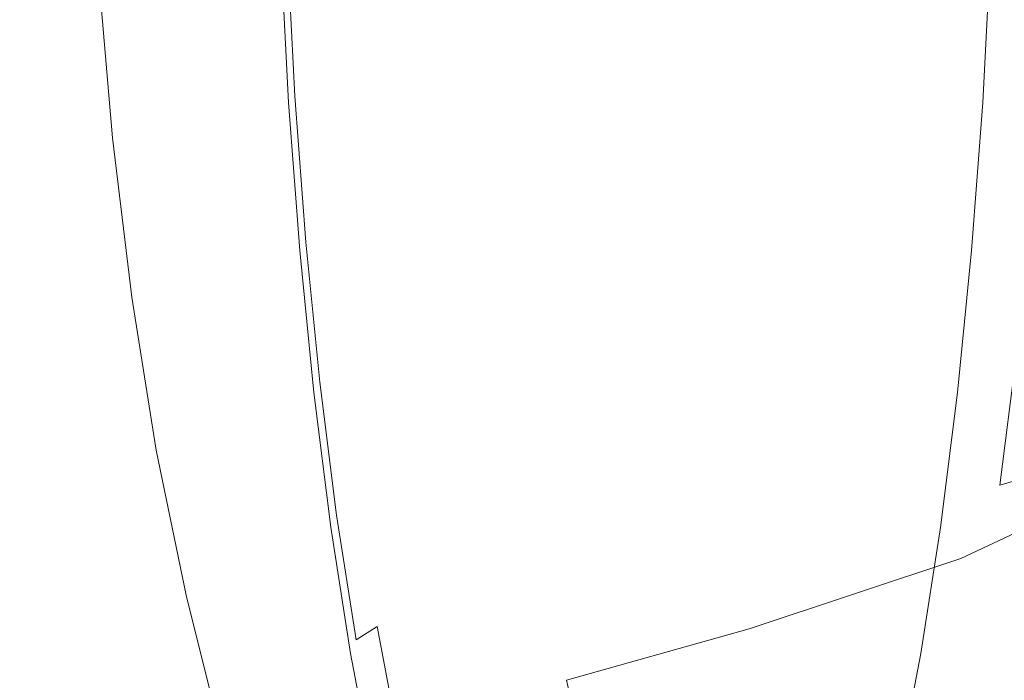
# Model space of a CAD drawing. Extents: x -23 to 75, y -174 to 23.
# Drawn here: x 37 to 49, y -13 to -5 of the extents above; entities that cross this region are included whole.
import ezdxf

# ---------------------------------------------------------------- set-up
doc = ezdxf.new("R2010")
doc.units = 0
doc.header["$LTSCALE"] = 500
doc.header["$MEASUREMENT"] = 0
doc.layers.add('NOVOTERM_CHROM', color=7, linetype='Continuous')

msp = doc.modelspace()

# ---------------------------------------------------------------- linework, layer by layer
at = {"layer": 'NOVOTERM_CHROM', "lineweight": 0}
for points, invisible_edges in [([(41.161, -0.32, 78.16), (40.163, -5.641, 80.836), (39.552, -4.849, 82.516), (39.676, -2.188, 82.18)], 15), ([(41.161, -0.32, 78.16), (41.11, -8.283, 78.239), (40.426, -8.688, 80.105), (40.163, -5.641, 80.836)], 15), ([(41.161, -0.32, 78.16), (42.661, -8.626, 74.223), (41.92, -11.255, 76.041), (41.11, -8.283, 78.239)], 15), ([(41.161, -0.32, 78.16), (44.019, -0.32, 71.21), (44.263, -7.8, 70.416), (42.661, -8.626, 74.223)], 15), ([(44.019, -0.32, 71.21), (46.429, -0.32, 65.918), (46.347, -7.837, 65.808), (44.263, -7.8, 70.416)], 15), ([(48.973, -0.32, 61.054), (48.532, -7.801, 61.585), (46.347, -7.837, 65.808), (46.429, -0.32, 65.918)], 15), ([(52.37, -0.32, 55.333), (50.265, -8.628, 58.443), (48.532, -7.801, 61.585), (48.973, -0.32, 61.054)], 15), ([(39.676, -2.188, 82.18), (39.552, -4.849, 82.516), (38.892, -5.222, 84.332), (38.872, -3.187, 84.389)], 15), ([(38.378, -3.807, 85.764), (38.872, -3.187, 84.389), (38.892, -5.222, 84.332), (38.485, -5.668, 85.472)], 15), ([(47.364, -3.266, 83.948), (44.725, -3.521, 84.585), (44.81, -5.083, 84.204), (47.39, -4.737, 83.65)], 15), ([(44.725, -3.521, 84.585), (42.555, -3.687, 84.869), (42.643, -5.33, 84.468), (44.81, -5.083, 84.204)], 15), ([(41.235, -3.803, 85.127), (41.325, -5.503, 84.711), (42.643, -5.33, 84.468), (42.555, -3.687, 84.869)], 15), ([(40.552, -3.88, 85.353), (40.644, -5.617, 84.928), (41.325, -5.503, 84.711), (41.235, -3.803, 85.127)], 15), ([(48.659, -3.88, 47.818), (49.209, -3.803, 48.412), (49.119, -5.503, 48.828), (48.568, -5.617, 48.243)], 13), ([(38.127, -4.132, 86.492), (38.378, -3.807, 85.764), (38.485, -5.668, 85.472), (38.276, -6.032, 86.081)], 15), ([(40.552, -3.88, 85.353), (40.297, -3.927, 85.544), (40.389, -5.688, 85.114), (40.644, -5.617, 84.928)], 13), ([(48.659, -3.88, 47.818), (48.568, -5.617, 48.243), (48.406, -5.688, 47.932), (48.498, -3.927, 47.502)], 15), ([(34.386, -4.008, 84.864), (34.48, -5.808, 84.427), (37.368, -5.801, 84.958), (37.274, -4.004, 85.396)], 15), ([(39.186, -4.016, 45.107), (39.086, -5.82, 45.54), (35.157, -5.826, 44.544), (35.273, -4.02, 44.132)], 15), ([(39.018, -3.998, 85.699), (37.274, -4.004, 85.396), (37.368, -5.801, 84.958), (39.112, -5.793, 85.261)], 15), ([(39.905, -3.989, 85.819), (39.018, -3.998, 85.699), (39.112, -5.793, 85.261), (39.999, -5.78, 85.382)], 15), ([(39.186, -4.016, 45.107), (42.788, -4.012, 45.901), (42.694, -5.814, 46.341), (39.086, -5.82, 45.54)], 15), ([(39.905, -3.989, 85.819), (39.999, -5.78, 85.382), (40.316, -5.76, 85.367), (40.222, -3.976, 85.802)], 11), ([(40.222, -3.976, 85.802), (40.316, -5.76, 85.367), (40.35, -5.731, 85.262), (40.257, -3.956, 85.695)], 15), ([(40.297, -3.927, 85.544), (40.257, -3.956, 85.695), (40.35, -5.731, 85.262), (40.389, -5.688, 85.114)], 15), ([(42.788, -4.012, 45.901), (45.662, -4.007, 46.496), (45.568, -5.806, 46.935), (42.694, -5.814, 46.341)], 15), ([(47.39, -4, 46.872), (47.296, -5.797, 47.311), (45.568, -5.806, 46.935), (45.662, -4.007, 46.496)], 15), ([(48.254, -3.991, 47.095), (48.16, -5.783, 47.533), (47.296, -5.797, 47.311), (47.39, -4, 46.872)], 15), ([(48.254, -3.991, 47.095), (48.538, -3.977, 47.231), (48.444, -5.762, 47.667), (48.16, -5.783, 47.533)], 13), ([(48.498, -3.927, 47.502), (48.406, -5.688, 47.932), (48.432, -5.731, 47.779), (48.525, -3.956, 47.345)], 15), ([(48.538, -3.977, 47.231), (48.525, -3.956, 47.345), (48.432, -5.731, 47.779), (48.444, -5.762, 47.667)], 15), ([(38.127, -4.132, 86.492), (38.276, -6.032, 86.081), (38.214, -6.16, 86.307), (38.05, -4.245, 86.758)], 15), ([(38.05, -4.245, 86.758), (38.214, -6.16, 86.307), (38.229, -6.169, 86.34), (38.065, -4.251, 86.791)], 15), ([(38.088, -4.255, 86.82), (38.065, -4.251, 86.791), (38.229, -6.169, 86.34), (38.252, -6.176, 86.369)], 15), ([(38.441, -4.26, 86.926), (38.088, -4.255, 86.82), (38.252, -6.176, 86.369), (38.602, -6.183, 86.474)], 13), ([(38.441, -4.26, 86.926), (38.602, -6.183, 86.474), (39.602, -6.193, 86.735), (39.447, -4.267, 87.189)], 15), ([(39.447, -4.267, 87.189), (39.602, -6.193, 86.735), (41.57, -6.208, 87.232), (41.429, -4.277, 87.688)], 15), ([(44.71, -4.291, 88.505), (41.429, -4.277, 87.688), (41.57, -6.208, 87.232), (44.828, -6.229, 88.044)], 15), ([(48.734, -4.308, 89.503), (44.71, -4.291, 88.505), (44.828, -6.229, 88.044), (48.824, -6.254, 89.037)], 15), ([(47.39, -4.737, 83.65), (47.447, -6.153, 83.221), (49.827, -5.563, 82.341), (49.947, -4.268, 82.539)], 15), ([(47.39, -4.737, 83.65), (44.81, -5.083, 84.204), (44.929, -6.599, 83.675), (47.447, -6.153, 83.221)], 15), ([(39.552, -4.849, 82.516), (39.197, -7.377, 83.493), (38.884, -6.744, 84.359), (38.892, -5.222, 84.332)], 15), ([(40.163, -5.641, 80.836), (39.62, -8.485, 82.326), (39.197, -7.377, 83.493), (39.552, -4.849, 82.516)], 15), ([(44.81, -5.083, 84.204), (42.643, -5.33, 84.468), (42.766, -6.925, 83.912), (44.929, -6.599, 83.675)], 15), ([(38.485, -5.668, 85.472), (38.892, -5.222, 84.332), (38.884, -6.744, 84.359), (38.642, -7.416, 85.039)], 15), ([(41.325, -5.503, 84.711), (41.45, -7.153, 84.135), (42.766, -6.925, 83.912), (42.643, -5.33, 84.468)], 15), ([(40.644, -5.617, 84.928), (40.771, -7.303, 84.34), (41.45, -7.153, 84.135), (41.325, -5.503, 84.711)], 15), ([(48.568, -5.617, 48.243), (49.119, -5.503, 48.828), (48.994, -7.153, 49.403), (48.44, -7.303, 48.832)], 13), ([(40.163, -5.641, 80.836), (40.426, -8.688, 80.105), (39.918, -10.543, 81.504), (39.62, -8.485, 82.326)], 15), ([(40.644, -5.617, 84.928), (40.389, -5.688, 85.114), (40.518, -7.397, 84.517), (40.771, -7.303, 84.34)], 13), ([(47.643, -7.46, 82.551), (50.169, -6.601, 81.598), (49.827, -5.563, 82.341), (47.447, -6.153, 83.221)], 15), ([(48.568, -5.617, 48.243), (48.44, -7.303, 48.832), (48.277, -7.397, 48.529), (48.406, -5.688, 47.932)], 15), ([(38.276, -6.032, 86.081), (38.485, -5.668, 85.472), (38.642, -7.416, 85.039), (38.484, -7.862, 85.506)], 15), ([(39.999, -5.78, 85.382), (40.13, -7.519, 84.776), (40.446, -7.492, 84.763), (40.316, -5.76, 85.367)], 11), ([(40.316, -5.76, 85.367), (40.446, -7.492, 84.763), (40.48, -7.453, 84.661), (40.35, -5.731, 85.262)], 15), ([(40.389, -5.688, 85.114), (40.35, -5.731, 85.262), (40.48, -7.453, 84.661), (40.518, -7.397, 84.517)], 15), ([(48.16, -5.783, 47.533), (48.444, -5.762, 47.667), (48.314, -7.494, 48.272), (48.029, -7.522, 48.14)], 13), ([(48.406, -5.688, 47.932), (48.277, -7.397, 48.529), (48.302, -7.454, 48.38), (48.432, -5.731, 47.779)], 15), ([(48.444, -5.762, 47.667), (48.432, -5.731, 47.779), (48.302, -7.454, 48.38), (48.314, -7.494, 48.272)], 15), ([(34.48, -5.808, 84.427), (34.611, -7.555, 83.82), (37.499, -7.546, 84.352), (37.368, -5.801, 84.958)], 15), ([(39.086, -5.82, 45.54), (38.947, -7.571, 46.14), (34.996, -7.579, 45.116), (35.157, -5.826, 44.544)], 15), ([(39.112, -5.793, 85.261), (37.368, -5.801, 84.958), (37.499, -7.546, 84.352), (39.243, -7.535, 84.655)], 15), ([(39.086, -5.82, 45.54), (42.694, -5.814, 46.341), (42.563, -7.563, 46.95), (38.947, -7.571, 46.14)], 15), ([(39.999, -5.78, 85.382), (39.112, -5.793, 85.261), (39.243, -7.535, 84.655), (40.13, -7.519, 84.776)], 15), ([(42.694, -5.814, 46.341), (45.568, -5.806, 46.935), (45.437, -7.552, 47.543), (42.563, -7.563, 46.95)], 15), ([(47.296, -5.797, 47.311), (47.165, -7.54, 47.918), (45.437, -7.552, 47.543), (45.568, -5.806, 46.935)], 15), ([(48.16, -5.783, 47.533), (48.029, -7.522, 48.14), (47.165, -7.54, 47.918), (47.296, -5.797, 47.311)], 15), ([(38.276, -6.032, 86.081), (38.484, -7.862, 85.506), (38.44, -8.019, 85.683), (38.214, -6.16, 86.307)], 15), ([(38.214, -6.16, 86.307), (38.44, -8.019, 85.683), (38.456, -8.031, 85.715), (38.229, -6.169, 86.34)], 15), ([(38.252, -6.176, 86.369), (38.229, -6.169, 86.34), (38.456, -8.031, 85.715), (38.479, -8.04, 85.743)], 15), ([(38.602, -6.183, 86.474), (38.252, -6.176, 86.369), (38.479, -8.04, 85.743), (38.826, -8.05, 85.847)], 13), ([(38.602, -6.183, 86.474), (38.826, -8.05, 85.847), (39.816, -8.063, 86.106), (39.602, -6.193, 86.735)], 15), ([(39.602, -6.193, 86.735), (39.816, -8.063, 86.106), (41.765, -8.082, 86.599), (41.57, -6.208, 87.232)], 15), ([(44.828, -6.229, 88.044), (41.57, -6.208, 87.232), (41.765, -8.082, 86.599), (44.991, -8.11, 87.406)], 15), ([(47.643, -7.46, 82.551), (47.447, -6.153, 83.221), (44.929, -6.599, 83.675), (45.08, -8.054, 83.003)], 15), ([(48.824, -6.254, 89.037), (44.828, -6.229, 88.044), (44.991, -8.11, 87.406), (48.948, -8.143, 88.392)], 15), ([(45.08, -8.054, 83.003), (44.929, -6.599, 83.675), (42.766, -6.925, 83.912), (42.921, -8.455, 83.204)], 15), ([(47.869, -8.71, 81.75), (50.543, -7.625, 80.72), (50.169, -6.601, 81.598), (47.643, -7.46, 82.551)], 15), ([(38.933, -8.846, 84.234), (38.642, -7.416, 85.039), (38.884, -6.744, 84.359), (39.197, -7.377, 83.493)], 15), ([(41.609, -8.736, 83.403), (42.921, -8.455, 83.204), (42.766, -6.925, 83.912), (41.45, -7.153, 84.135)], 15), ([(40.933, -8.921, 83.591), (41.609, -8.736, 83.403), (41.45, -7.153, 84.135), (40.771, -7.303, 84.34)], 15), ([(48.279, -8.922, 49.581), (48.44, -7.303, 48.832), (48.994, -7.153, 49.403), (48.835, -8.736, 50.136)], 11), ([(39.288, -10.251, 83.255), (38.933, -8.846, 84.234), (39.197, -7.377, 83.493), (39.62, -8.485, 82.326)], 15), ([(40.933, -8.921, 83.591), (40.771, -7.303, 84.34), (40.518, -7.397, 84.517), (40.682, -9.036, 83.758)], 11), ([(48.279, -8.922, 49.581), (48.113, -9.037, 49.288), (48.277, -7.397, 48.529), (48.44, -7.303, 48.832)], 15), ([(38.773, -9.556, 84.709), (38.484, -7.862, 85.506), (38.642, -7.416, 85.039), (38.933, -8.846, 84.234)], 15), ([(40.296, -9.187, 84.005), (40.612, -9.154, 83.994), (40.446, -7.492, 84.763), (40.13, -7.519, 84.776)], 13), ([(40.612, -9.154, 83.994), (40.645, -9.106, 83.896), (40.48, -7.453, 84.661), (40.446, -7.492, 84.763)], 15), ([(40.682, -9.036, 83.758), (40.518, -7.397, 84.517), (40.48, -7.453, 84.661), (40.645, -9.106, 83.896)], 15), ([(47.869, -8.71, 81.75), (47.643, -7.46, 82.551), (45.08, -8.054, 83.003), (45.261, -9.435, 82.195)], 15), ([(47.863, -9.191, 48.912), (48.029, -7.522, 48.14), (48.314, -7.494, 48.272), (48.148, -9.157, 49.041)], 11), ([(48.113, -9.037, 49.288), (48.137, -9.107, 49.145), (48.302, -7.454, 48.38), (48.277, -7.397, 48.529)], 15), ([(48.148, -9.157, 49.041), (48.314, -7.494, 48.272), (48.302, -7.454, 48.38), (48.137, -9.107, 49.145)], 15), ([(34.778, -9.232, 83.047), (37.666, -9.221, 83.579), (37.499, -7.546, 84.352), (34.611, -7.555, 83.82)], 15), ([(38.771, -9.252, 46.903), (34.791, -9.26, 45.843), (34.996, -7.579, 45.116), (38.947, -7.571, 46.14)], 15), ([(39.41, -9.207, 83.883), (39.243, -7.535, 84.655), (37.499, -7.546, 84.352), (37.666, -9.221, 83.579)], 15), ([(38.771, -9.252, 46.903), (38.947, -7.571, 46.14), (42.563, -7.563, 46.95), (42.396, -9.241, 47.725)], 15), ([(40.296, -9.187, 84.005), (40.13, -7.519, 84.776), (39.243, -7.535, 84.655), (39.41, -9.207, 83.883)], 15), ([(42.396, -9.241, 47.725), (42.563, -7.563, 46.95), (45.437, -7.552, 47.543), (45.27, -9.228, 48.318)], 15), ([(46.998, -9.213, 48.692), (45.27, -9.228, 48.318), (45.437, -7.552, 47.543), (47.165, -7.54, 47.918)], 15), ([(47.863, -9.191, 48.912), (46.998, -9.213, 48.692), (47.165, -7.54, 47.918), (48.029, -7.522, 48.14)], 15), ([(47.869, -8.71, 81.75), (48.016, -9.955, 80.927), (50.517, -8.878, 80.118), (50.543, -7.625, 80.72)], 15), ([(42.661, -8.626, 74.223), (44.263, -7.8, 70.416), (44.671, -14.039, 69.092), (43.4, -14.262, 72.166)], 15), ([(44.263, -7.8, 70.416), (46.347, -7.837, 65.808), (46.212, -14.108, 65.623), (44.671, -14.039, 69.092)], 15), ([(48.532, -7.801, 61.585), (47.8, -14.041, 62.468), (46.212, -14.108, 65.623), (46.347, -7.837, 65.808)], 15), ([(50.265, -8.628, 58.443), (49.144, -14.265, 59.986), (47.8, -14.041, 62.468), (48.532, -7.801, 61.585)], 15), ([(38.773, -9.556, 84.709), (38.728, -9.803, 84.889), (38.44, -8.019, 85.683), (38.484, -7.862, 85.506)], 15), ([(38.728, -9.803, 84.889), (38.744, -9.817, 84.919), (38.456, -8.031, 85.715), (38.44, -8.019, 85.683)], 15), ([(38.767, -9.829, 84.946), (38.479, -8.04, 85.743), (38.456, -8.031, 85.715), (38.744, -9.817, 84.919)], 15), ([(39.111, -9.841, 85.049), (38.826, -8.05, 85.847), (38.479, -8.04, 85.743), (38.767, -9.829, 84.946)], 11), ([(39.111, -9.841, 85.049), (40.089, -9.857, 85.305), (39.816, -8.063, 86.106), (38.826, -8.05, 85.847)], 15), ([(40.089, -9.857, 85.305), (42.014, -9.881, 85.794), (41.765, -8.082, 86.599), (39.816, -8.063, 86.106)], 15), ([(45.261, -9.435, 82.195), (45.08, -8.054, 83.003), (42.921, -8.455, 83.204), (43.108, -9.907, 82.353)], 15), ([(45.199, -9.915, 86.593), (44.991, -8.11, 87.406), (41.765, -8.082, 86.599), (42.014, -9.881, 85.794)], 15), ([(49.106, -9.956, 87.57), (48.948, -8.143, 88.392), (44.991, -8.11, 87.406), (45.199, -9.915, 86.593)], 15), ([(41.11, -8.283, 78.239), (41.034, -12.539, 78.437), (40.48, -12.192, 79.954), (40.426, -8.688, 80.105)], 15), ([(41.11, -8.283, 78.239), (41.92, -11.255, 76.041), (41.687, -14.309, 76.663), (41.034, -12.539, 78.437)], 15), ([(39.288, -10.251, 83.255), (39.62, -8.485, 82.326), (39.918, -10.543, 81.504), (39.634, -11.921, 82.302)], 15), ([(41.8, -10.239, 82.522), (43.108, -9.907, 82.353), (42.921, -8.455, 83.204), (41.609, -8.736, 83.403)], 15), ([(48.643, -10.239, 51.017), (48.835, -8.736, 50.136), (49.984, -8.455, 51.066), (49.797, -9.907, 51.917)], 15), ([(42.661, -8.626, 74.223), (43.4, -14.262, 72.166), (42.624, -15.204, 74.137), (41.92, -11.255, 76.041)], 15), ([(40.426, -8.688, 80.105), (40.48, -12.192, 79.954), (40.124, -12.189, 80.939), (39.918, -10.543, 81.504)], 15), ([(41.127, -10.457, 82.69), (41.8, -10.239, 82.522), (41.609, -8.736, 83.403), (40.933, -8.921, 83.591)], 15), ([(47.869, -8.71, 81.75), (45.261, -9.435, 82.195), (45.471, -10.728, 81.259), (48.016, -9.955, 80.927)], 15), ([(48.084, -10.457, 50.481), (48.279, -8.922, 49.581), (48.835, -8.736, 50.136), (48.643, -10.239, 51.017)], 11), ([(39.121, -11.175, 83.749), (38.773, -9.556, 84.709), (38.933, -8.846, 84.234), (39.288, -10.251, 83.255)], 15), ([(48.016, -9.955, 80.927), (48.187, -11.097, 80.001), (50.506, -10.007, 79.451), (50.517, -8.878, 80.118)], 13), ([(41.127, -10.457, 82.69), (40.933, -8.921, 83.591), (40.682, -9.036, 83.758), (40.878, -10.593, 82.846)], 11), ([(48.084, -10.457, 50.481), (47.917, -10.593, 50.2), (48.113, -9.037, 49.288), (48.279, -8.922, 49.581)], 15), ([(40.812, -10.732, 83.07), (40.843, -10.674, 82.976), (40.645, -9.106, 83.896), (40.612, -9.154, 83.994)], 15), ([(40.878, -10.593, 82.846), (40.682, -9.036, 83.758), (40.645, -9.106, 83.896), (40.843, -10.674, 82.976)], 15), ([(47.917, -10.593, 50.2), (47.939, -10.676, 50.065), (48.137, -9.107, 49.145), (48.113, -9.037, 49.288)], 15), ([(47.949, -10.734, 49.966), (48.148, -9.157, 49.041), (48.137, -9.107, 49.145), (47.939, -10.676, 50.065)], 15), ([(34.979, -10.823, 82.118), (37.867, -10.81, 82.651), (37.666, -9.221, 83.579), (34.778, -9.232, 83.047)], 15), ([(39.61, -10.794, 82.955), (39.41, -9.207, 83.883), (37.666, -9.221, 83.579), (37.867, -10.81, 82.651)], 15), ([(40.496, -10.77, 83.079), (40.296, -9.187, 84.005), (39.41, -9.207, 83.883), (39.61, -10.794, 82.955)], 15), ([(40.496, -10.77, 83.079), (40.812, -10.732, 83.07), (40.612, -9.154, 83.994), (40.296, -9.187, 84.005)], 13), ([(46.798, -10.801, 49.622), (45.07, -10.819, 49.249), (45.27, -9.228, 48.318), (46.998, -9.213, 48.692)], 15), ([(47.663, -10.774, 49.839), (46.798, -10.801, 49.622), (46.998, -9.213, 48.692), (47.863, -9.191, 48.912)], 15), ([(47.663, -10.774, 49.839), (47.863, -9.191, 48.912), (48.148, -9.157, 49.041), (47.949, -10.734, 49.966)], 11), ([(38.559, -10.846, 47.821), (34.544, -10.857, 46.717), (34.791, -9.26, 45.843), (38.771, -9.252, 46.903)], 15), ([(38.559, -10.846, 47.821), (38.771, -9.252, 46.903), (42.396, -9.241, 47.725), (42.195, -10.834, 48.656)], 15), ([(42.195, -10.834, 48.656), (42.396, -9.241, 47.725), (45.27, -9.228, 48.318), (45.07, -10.819, 49.249)], 15), ([(45.261, -9.435, 82.195), (43.108, -9.907, 82.353), (43.325, -11.268, 81.368), (45.471, -10.728, 81.259)], 15), ([(39.121, -11.175, 83.749), (39.074, -11.496, 83.934), (38.728, -9.803, 84.889), (38.773, -9.556, 84.709)], 15), ([(39.074, -11.496, 83.934), (39.091, -11.513, 83.963), (38.744, -9.817, 84.919), (38.728, -9.803, 84.889)], 15), ([(39.115, -11.527, 83.989), (38.767, -9.829, 84.946), (38.744, -9.817, 84.919), (39.091, -11.513, 83.963)], 15), ([(39.454, -11.541, 84.089), (39.111, -9.841, 85.049), (38.767, -9.829, 84.946), (39.115, -11.527, 83.989)], 11), ([(39.454, -11.541, 84.089), (40.418, -11.56, 84.342), (40.089, -9.857, 85.305), (39.111, -9.841, 85.049)], 15), ([(40.418, -11.56, 84.342), (42.314, -11.588, 84.823), (42.014, -9.881, 85.794), (40.089, -9.857, 85.305)], 15), ([(41.8, -10.239, 82.522), (42.022, -11.646, 81.502), (43.325, -11.268, 81.368), (43.108, -9.907, 82.353)], 15), ([(45.45, -11.629, 85.612), (45.199, -9.915, 86.593), (42.014, -9.881, 85.794), (42.314, -11.588, 84.823)], 15), ([(49.298, -11.676, 86.575), (49.106, -9.956, 87.57), (45.199, -9.915, 86.593), (45.45, -11.629, 85.612)], 15), ([(48.643, -10.239, 51.017), (49.797, -9.907, 51.917), (49.58, -11.268, 52.902), (48.422, -11.646, 52.037)], 14), ([(48.016, -9.955, 80.927), (45.471, -10.728, 81.259), (45.708, -11.922, 80.205), (48.187, -11.097, 80.001)], 11), ([(48.484, -12.039, 78.896), (50.927, -10.663, 78.38), (50.506, -10.007, 79.451), (48.187, -11.097, 80.001)], 13), ([(39.121, -11.175, 83.749), (39.288, -10.251, 83.255), (39.634, -11.921, 82.302), (39.508, -12.781, 82.683)], 15), ([(41.127, -10.457, 82.69), (41.352, -11.896, 81.648), (42.022, -11.646, 81.502), (41.8, -10.239, 82.522)], 15), ([(48.084, -10.457, 50.481), (48.643, -10.239, 51.017), (48.422, -11.646, 52.037), (47.859, -11.896, 51.524)], 15), ([(41.127, -10.457, 82.69), (40.878, -10.593, 82.846), (41.106, -12.051, 81.79), (41.352, -11.896, 81.648)], 9), ([(48.084, -10.457, 50.481), (47.859, -11.896, 51.524), (47.689, -12.051, 51.257), (47.917, -10.593, 50.2)], 15), ([(39.634, -11.921, 82.302), (39.918, -10.543, 81.504), (40.124, -12.189, 80.939), (40.012, -13.43, 81.261)], 15), ([(40.878, -10.593, 82.846), (40.843, -10.674, 82.976), (41.073, -12.144, 81.912), (41.106, -12.051, 81.79)], 15), ([(47.917, -10.593, 50.2), (47.689, -12.051, 51.257), (47.71, -12.146, 51.13), (47.939, -10.676, 50.065)], 15), ([(40.812, -10.732, 83.07), (41.042, -12.209, 82), (41.073, -12.144, 81.912), (40.843, -10.674, 82.976)], 15), ([(47.949, -10.734, 49.966), (47.939, -10.676, 50.065), (47.71, -12.146, 51.13), (47.718, -12.212, 51.036)], 15), ([(48.803, -12.877, 77.69), (51.375, -11.253, 77.19), (50.927, -10.663, 78.38), (48.484, -12.039, 78.896)], 13), ([(34.979, -10.823, 82.118), (35.212, -12.314, 81.043), (38.099, -12.299, 81.576), (37.867, -10.81, 82.651)], 15), ([(39.61, -10.794, 82.955), (37.867, -10.81, 82.651), (38.099, -12.299, 81.576), (39.842, -12.281, 81.88)], 15), ([(38.559, -10.846, 47.821), (42.195, -10.834, 48.656), (41.963, -12.326, 49.735), (38.313, -12.34, 48.883)], 15), ([(40.496, -10.77, 83.079), (39.61, -10.794, 82.955), (39.842, -12.281, 81.88), (40.728, -12.253, 82.006)], 15), ([(40.496, -10.77, 83.079), (40.728, -12.253, 82.006), (41.042, -12.209, 82), (40.812, -10.732, 83.07)], 11), ([(42.195, -10.834, 48.656), (45.07, -10.819, 49.249), (44.838, -12.309, 50.326), (41.963, -12.326, 49.735)], 15), ([(45.471, -10.728, 81.259), (43.325, -11.268, 81.368), (43.569, -12.524, 80.258), (45.708, -11.922, 80.205)], 11), ([(46.798, -10.801, 49.622), (46.566, -12.288, 50.698), (44.838, -12.309, 50.326), (45.07, -10.819, 49.249)], 15), ([(47.663, -10.774, 49.839), (47.432, -12.258, 50.913), (46.566, -12.288, 50.698), (46.798, -10.801, 49.622)], 15), ([(47.663, -10.774, 49.839), (47.949, -10.734, 49.966), (47.718, -12.212, 51.036), (47.432, -12.258, 50.913)], 13), ([(38.559, -10.846, 47.821), (38.313, -12.34, 48.883), (34.259, -12.352, 47.729), (34.544, -10.857, 46.717)], 15), ([(39.121, -11.175, 83.749), (39.508, -12.781, 82.683), (39.475, -13.082, 82.829), (39.074, -11.496, 83.934)], 15), ([(48.484, -12.039, 78.896), (48.187, -11.097, 80.001), (45.708, -11.922, 80.205), (45.969, -13.002, 79.041)], 15), ([(41.92, -11.255, 76.041), (42.624, -15.204, 74.137), (42.207, -15.829, 75.26), (41.687, -14.309, 76.663)], 15), ([(42.022, -11.646, 81.502), (42.272, -12.945, 80.353), (43.569, -12.524, 80.258), (43.325, -11.268, 81.368)], 15), ([(48.422, -11.646, 52.037), (49.58, -11.268, 52.902), (49.337, -12.524, 54.012), (48.173, -12.945, 53.186)], 15), ([(39.074, -11.496, 83.934), (39.475, -13.082, 82.829), (39.492, -13.101, 82.856), (39.091, -11.513, 83.963)], 15), ([(39.115, -11.527, 83.989), (39.091, -11.513, 83.963), (39.492, -13.101, 82.856), (39.516, -13.117, 82.88)], 15), ([(39.454, -11.541, 84.089), (39.115, -11.527, 83.989), (39.516, -13.117, 82.88), (39.851, -13.134, 82.978)], 13), ([(39.454, -11.541, 84.089), (39.851, -13.134, 82.978), (40.798, -13.155, 83.225), (40.418, -11.56, 84.342)], 15), ([(40.418, -11.56, 84.342), (40.798, -13.155, 83.225), (42.661, -13.187, 83.697), (42.314, -11.588, 84.823)], 15), ([(45.45, -11.629, 85.612), (42.314, -11.588, 84.823), (42.661, -13.187, 83.697), (45.743, -13.234, 84.468)], 15), ([(49.298, -11.676, 86.575), (45.45, -11.629, 85.612), (45.743, -13.234, 84.468), (49.523, -13.288, 85.412)], 15), ([(41.352, -11.896, 81.648), (41.606, -13.223, 80.473), (42.272, -12.945, 80.353), (42.022, -11.646, 81.502)], 15), ([(47.859, -11.896, 51.524), (48.422, -11.646, 52.037), (48.173, -12.945, 53.186), (47.605, -13.224, 52.698)], 15), ([(39.508, -12.781, 82.683), (39.634, -11.921, 82.302), (40.012, -13.43, 81.261), (39.941, -14.254, 81.49)], 15), ([(41.352, -11.896, 81.648), (41.106, -12.051, 81.79), (41.363, -13.396, 80.6), (41.606, -13.223, 80.473)], 7), ([(45.969, -13.002, 79.041), (45.708, -11.922, 80.205), (43.569, -12.524, 80.258), (43.838, -13.66, 79.032)], 11), ([(47.859, -11.896, 51.524), (47.605, -13.224, 52.698), (47.433, -13.397, 52.447), (47.689, -12.051, 51.257)], 15), ([(41.106, -12.051, 81.79), (41.073, -12.144, 81.912), (41.331, -13.5, 80.713), (41.363, -13.396, 80.6)], 15), ([(48.803, -12.877, 77.69), (48.484, -12.039, 78.896), (45.969, -13.002, 79.041), (46.252, -13.961, 77.779)], 15), ([(47.689, -12.051, 51.257), (47.433, -13.397, 52.447), (47.451, -13.502, 52.329), (47.71, -12.146, 51.13)], 15), ([(40.463, -14.353, 80.016), (40.012, -13.43, 81.261), (40.124, -12.189, 80.939), (40.48, -12.192, 79.954)], 15), ([(40.994, -15.181, 78.559), (40.463, -14.353, 80.016), (40.48, -12.192, 79.954), (41.034, -12.539, 78.437)], 15), ([(40.728, -12.253, 82.006), (40.988, -13.622, 80.797), (41.302, -13.573, 80.795), (41.042, -12.209, 82)], 9), ([(41.042, -12.209, 82), (41.302, -13.573, 80.795), (41.331, -13.5, 80.713), (41.073, -12.144, 81.912)], 15), ([(47.432, -12.258, 50.913), (47.718, -12.212, 51.036), (47.458, -13.576, 52.242), (47.171, -13.627, 52.124)], 13), ([(47.718, -12.212, 51.036), (47.71, -12.146, 51.13), (47.451, -13.502, 52.329), (47.458, -13.576, 52.242)], 15), ([(35.212, -12.314, 81.043), (35.473, -13.69, 79.831), (38.361, -13.673, 80.364), (38.099, -12.299, 81.576)], 13), ([(38.313, -12.34, 48.883), (41.963, -12.326, 49.735), (41.701, -13.702, 50.95), (38.036, -13.718, 50.08)], 15), ([(39.842, -12.281, 81.88), (38.099, -12.299, 81.576), (38.361, -13.673, 80.364), (40.104, -13.653, 80.67)], 11), ([(40.728, -12.253, 82.006), (39.842, -12.281, 81.88), (40.104, -13.653, 80.67), (40.988, -13.622, 80.797)], 11), ([(41.963, -12.326, 49.735), (44.838, -12.309, 50.326), (44.576, -13.683, 51.54), (41.701, -13.702, 50.95)], 15), ([(46.566, -12.288, 50.698), (46.305, -13.66, 51.911), (44.576, -13.683, 51.54), (44.838, -12.309, 50.326)], 15), ([(47.432, -12.258, 50.913), (47.171, -13.627, 52.124), (46.305, -13.66, 51.911), (46.566, -12.288, 50.698)], 15), ([(38.313, -12.34, 48.883), (38.036, -13.718, 50.08), (33.937, -13.732, 48.87), (34.259, -12.352, 47.729)], 15), ([(42.547, -14.121, 79.084), (43.838, -13.66, 79.032), (43.569, -12.524, 80.258), (42.272, -12.945, 80.353)], 15)]:
    msp.add_3dface(points, dxfattribs=dict(at, invisible_edges=invisible_edges))

doc.saveas('drawing.dxf')
